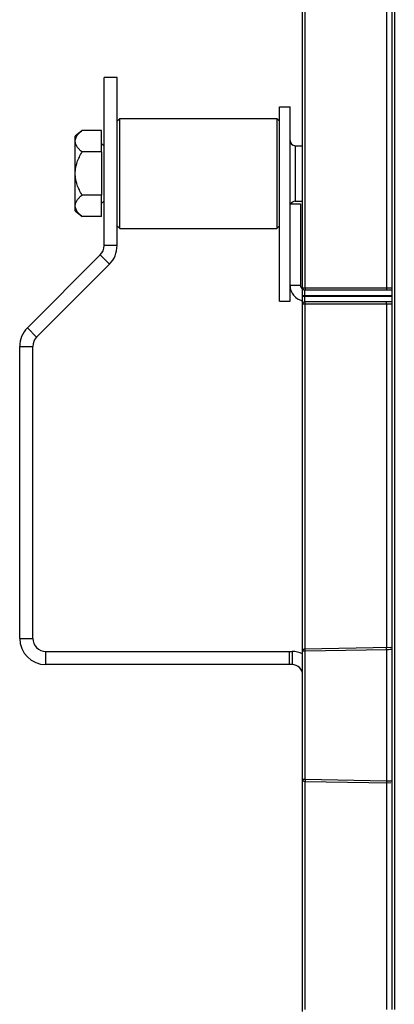
# Model space of a CAD drawing. Units: millimetres. Extents: x 0 to 420, y 0 to 297.
# Drawn here: x 85 to 99, y 131 to 169 of the extents above; entities that cross this region are included whole.
import ezdxf

# ---------------------------------------------------------------- set-up
doc = ezdxf.new("R2010")
doc.units = ezdxf.units.MM
doc.header["$LTSCALE"] = 23.1
doc.layers.get('0').update_dxf_attribs({"linetype": 'CONTINUOUS'})
for name, color, linetype in [('ACHSEN', 7, 'CONTINUOUS'), ('KOERPER', 7, 'CONTINUOUS'), ('MATSCHNITT', 7, 'CONTINUOUS'), ('RADIEN', 7, 'CONTINUOUS')]:
    doc.layers.add(name, color=color, linetype=linetype)

msp = doc.modelspace()

# ---------------------------------------------------------------- linework, layer by layer
at = {"color": 3, "linetype": 'CONTINUOUS'}
for p, q in [((87.825, 160.074), (87.825, 166.48)), ((94.525, 157.964), (94.525, 165.364)), ((87.679, 159.721), (84.899, 156.941)), ((84.606, 145.108), (84.606, 156.234)), ((95.006, 144.108), (85.606, 144.108))]:
    msp.add_line(p, q, dxfattribs=at)
at = {"color": 7, "linetype": 'CONTINUOUS'}
for p, q in [((88.325, 166.48), (87.825, 166.48)), ((88.325, 160.074), (88.325, 166.48)), ((94.525, 165.364), (94.925, 165.364)), ((94.925, 157.964), (94.925, 165.364)), ((88.325, 164.824), (88.425, 164.924)), ((88.425, 160.724), (88.425, 164.924)), ((88.425, 164.924), (94.425, 164.924)), ((94.425, 164.924), (94.425, 160.724)), ((94.525, 164.824), (94.425, 164.924)), ((94.925, 161.664), (95.325, 161.664)), ((95.325, 161.664), (95.325, 158.564)), ((88.325, 160.824), (88.425, 160.724)), ((88.425, 160.724), (94.425, 160.724)), ((94.525, 160.824), (94.425, 160.724)), ((88.032, 159.367), (85.252, 156.587)), ((94.525, 157.964), (94.925, 157.964)), ((85.106, 145.108), (85.106, 156.234)), ((85.606, 144.608), (95.006, 144.608)), ((94.906, 144.108), (94.906, 144.608))]:
    msp.add_line(p, q, dxfattribs=at)
at = {"color": 9, "linetype": 'CONTINUOUS'}
for p, q in [((88.325, 160.074), (87.825, 160.074)), ((88.032, 159.367), (87.679, 159.721)), ((94.925, 158.564), (95.325, 158.564)), ((84.899, 156.941), (85.252, 156.587)), ((84.606, 156.234), (85.106, 156.234)), ((84.606, 145.108), (85.106, 145.108)), ((85.606, 144.108), (85.606, 144.608)), ((95.006, 144.608), (95.006, 144.108))]:
    msp.add_line(p, q, dxfattribs=at)
at = {"color": 3, "linetype": 'CONTINUOUS'}
for centre, radius, start, end in [((87.325, 160.074), 0.5, 315, 360), ((95.525, 158.564), 0.6, 180, 258.5108), ((85.606, 156.234), 1, 135, 180), ((85.606, 145.108), 1, 180, 270), ((95.006, 143.708), 0.4, 0, 90)]:
    msp.add_arc(centre, radius, start, end, dxfattribs=at)
at = {"color": 7, "linetype": 'CONTINUOUS'}
for centre, radius, start, end in [((87.325, 160.074), 1, 315, 360), ((95.525, 158.564), 0.2, 180, 233.3209), ((85.606, 156.234), 0.5, 135, 180), ((85.606, 145.108), 0.5, 180, 270), ((95.006, 143.708), 0.9, 63.5973, 90)]:
    msp.add_arc(centre, radius, start, end, dxfattribs=at)
at = {"layer": 'ACHSEN', "color": 7, "linetype": 'CONTINUOUS'}
for p, q in [((95.125, 163.884), (95.406, 163.884)), ((95.125, 161.764), (95.406, 161.764))]:
    msp.add_line(p, q, dxfattribs=at)
at = {"layer": 'KOERPER', "color": 7, "linetype": 'CONTINUOUS'}
for p, q in [((88.425, 164.924), (94.425, 164.924)), ((87.725, 163.644), (87.725, 164.464)), ((87.825, 163.864), (87.725, 163.964)), ((87.725, 161.184), (87.725, 162.004)), ((87.825, 161.784), (87.725, 161.684)), ((88.425, 160.724), (94.425, 160.724))]:
    msp.add_line(p, q, dxfattribs=at)
at = {"layer": 'MATSCHNITT', "color": 7, "linetype": 'CONTINUOUS'}
for p, q in [((86.987, 164.464), (86.725, 164.244)), ((87.725, 164.464), (86.987, 164.464)), ((86.725, 161.404), (86.725, 164.244)), ((87.725, 163.644), (86.987, 163.644)), ((87.725, 163.644), (87.725, 162.004)), ((87.725, 162.004), (86.987, 162.004)), ((86.725, 161.404), (86.987, 161.184)), ((87.725, 161.184), (86.987, 161.184))]:
    msp.add_line(p, q, dxfattribs=at)
for points, knots in [([(86.987, 163.644), (86.951, 163.674), (86.884, 163.735), (86.799, 163.834), (86.741, 163.94), (86.718, 164.054), (86.741, 164.167), (86.799, 164.273), (86.884, 164.372), (86.951, 164.433), (86.987, 164.464)], [0, 0, 0, 0, 0.140861, 0.271293, 0.390038, 0.5, 0.609962, 0.728707, 0.859139, 1, 1, 1, 1]), ([(86.987, 162.004), (86.913, 162.129), (86.815, 162.325), (86.739, 162.606), (86.719, 162.824), (86.739, 163.042), (86.815, 163.323), (86.913, 163.519), (86.987, 163.644)], [0, 0, 0, 0, 0.249898, 0.374965, 0.5, 0.625035, 0.750102, 1, 1, 1, 1]), ([(86.987, 161.184), (86.951, 161.214), (86.884, 161.276), (86.799, 161.375), (86.741, 161.481), (86.718, 161.594), (86.741, 161.708), (86.799, 161.813), (86.884, 161.913), (86.951, 161.974), (86.987, 162.004)], [0, 0, 0, 0, 0.140861, 0.271293, 0.390038, 0.5, 0.609962, 0.728707, 0.859139, 1, 1, 1, 1])]:
    msp.add_open_spline(points, degree=3, knots=knots, dxfattribs=at)
at = {"layer": 'RADIEN', "color": 7, "linetype": 'CONTINUOUS'}
for p, q in [((98.806, 245.208), (98.806, 130.958)), ((95.406, 158.468), (95.406, 195.462)), ((95.406, 130.887), (95.406, 158.462)), ((95.486, 158.388), (98.786, 158.388)), ((98.806, 157.928), (95.486, 157.928)), ((98.749, 144.756), (95.484, 144.699)), ((95.484, 139.657), (98.749, 139.6)), ((98.764, 139.6), (98.749, 139.6))]:
    msp.add_line(p, q, dxfattribs=at)
at = {"layer": 'RADIEN', "color": 9, "linetype": 'CONTINUOUS'}
for p, q in [((98.906, 245.108), (98.906, 130.958)), ((95.504, 158.468), (95.504, 194.848)), ((98.609, 194.848), (98.609, 158.468)), ((95.125, 163.884), (95.125, 161.764)), ((95.406, 158.468), (98.804, 158.468)), ((95.486, 157.928), (95.486, 158.388)), ((95.406, 158.168), (98.806, 158.168)), ((95.406, 158.148), (98.806, 158.148)), ((98.806, 157.848), (95.406, 157.848)), ((95.504, 144.7), (95.504, 157.848)), ((98.609, 157.848), (98.609, 144.754)), ((95.408, 144.619), (95.406, 144.619)), ((95.504, 144.62), (95.408, 144.619)), ((98.609, 144.674), (95.504, 144.62)), ((95.504, 139.736), (95.504, 144.62)), ((98.609, 144.674), (98.609, 139.682)), ((98.634, 144.674), (98.609, 144.674)), ((98.681, 144.676), (98.634, 144.674)), ((98.806, 144.679), (98.681, 144.676)), ((95.406, 139.737), (95.485, 139.736)), ((95.485, 139.736), (95.504, 139.736)), ((95.504, 139.736), (98.609, 139.682)), ((95.504, 130.958), (95.504, 139.656)), ((98.609, 139.682), (98.743, 139.679)), ((98.609, 139.602), (98.609, 130.958)), ((98.743, 139.679), (98.804, 139.677))]:
    msp.add_line(p, q, dxfattribs=at)
at = {"layer": 'RADIEN', "color": 7, "linetype": 'CONTINUOUS'}
for centre, radius, start, end in [((95.125, 164.084), 0.2, 180, 270), ((95.125, 161.564), 0.2, 90, 150.0001), ((95.486, 158.468), 0.08, 180, 270), ((95.486, 157.848), 0.08, 90, 180), ((95.486, 144.619), 0.08, 91.0001, 180), ((95.486, 139.737), 0.08, 180, 268.9998)]:
    msp.add_arc(centre, radius, start, end, dxfattribs=at)
at = {"layer": 'RADIEN', "color": 9, "linetype": 'CONTINUOUS'}
for points, knots in [([(95.504, 158.468), (95.504, 158.459), (95.504, 158.434), (95.504, 158.408), (95.505, 158.391)], [0, 0, 0, 0, 0.331899, 1, 1, 1, 1]), ([(95.505, 158.391), (95.505, 158.39), (95.505, 158.389), (95.505, 158.388), (95.505, 158.388)], [0, 0, 0, 0, 0.741476, 1, 1, 1, 1]), ([(98.609, 158.468), (98.609, 158.449), (98.606, 158.421), (98.612, 158.4), (98.609, 158.388), (98.611, 158.388)], [0, 0, 0, 0, 0.706945, 0.923443, 1, 1, 1, 1]), ([(95.504, 157.848), (95.504, 157.856), (95.504, 157.882), (95.504, 157.908), (95.505, 157.925)], [0, 0, 0, 0, 0.331899, 1, 1, 1, 1]), ([(95.505, 157.925), (95.505, 157.926), (95.505, 157.926), (95.505, 157.928), (95.505, 157.928)], [0, 0, 0, 0, 0.741476, 1, 1, 1, 1]), ([(98.609, 157.848), (98.609, 157.867), (98.606, 157.895), (98.612, 157.915), (98.609, 157.928), (98.611, 157.928)], [0, 0, 0, 0, 0.706945, 0.923443, 1, 1, 1, 1]), ([(95.504, 144.62), (95.504, 144.628), (95.504, 144.654), (95.503, 144.68), (95.504, 144.697)], [0, 0, 0, 0, 0.331921, 1, 1, 1, 1]), ([(95.504, 144.697), (95.504, 144.698), (95.504, 144.698), (95.504, 144.7), (95.504, 144.7)], [0, 0, 0, 0, 0.741475, 1, 1, 1, 1]), ([(98.609, 144.674), (98.609, 144.693), (98.606, 144.721), (98.611, 144.741), (98.607, 144.754), (98.609, 144.754)], [0, 0, 0, 0, 0.706963, 0.923449, 1, 1, 1, 1]), ([(95.504, 139.736), (95.504, 139.728), (95.504, 139.702), (95.503, 139.676), (95.504, 139.659)], [0, 0, 0, 0, 0.331921, 1, 1, 1, 1]), ([(95.504, 139.659), (95.504, 139.658), (95.504, 139.658), (95.504, 139.656), (95.504, 139.656)], [0, 0, 0, 0, 0.741477, 1, 1, 1, 1]), ([(98.609, 139.682), (98.609, 139.663), (98.606, 139.635), (98.611, 139.615), (98.607, 139.602), (98.609, 139.602)], [0, 0, 0, 0, 0.706963, 0.923449, 1, 1, 1, 1])]:
    msp.add_open_spline(points, degree=3, knots=knots, dxfattribs=at)
at = {"layer": 'RADIEN', "color": 7, "linetype": 'CONTINUOUS'}
msp.add_open_spline([(98.749, 144.756), (98.757, 144.756), (98.776, 144.758), (98.806, 144.748), (98.806, 144.735)], degree=3, knots=[0, 0, 0, 0, 0.388806, 1, 1, 1, 1], dxfattribs=at)

doc.saveas('drawing.dxf')
